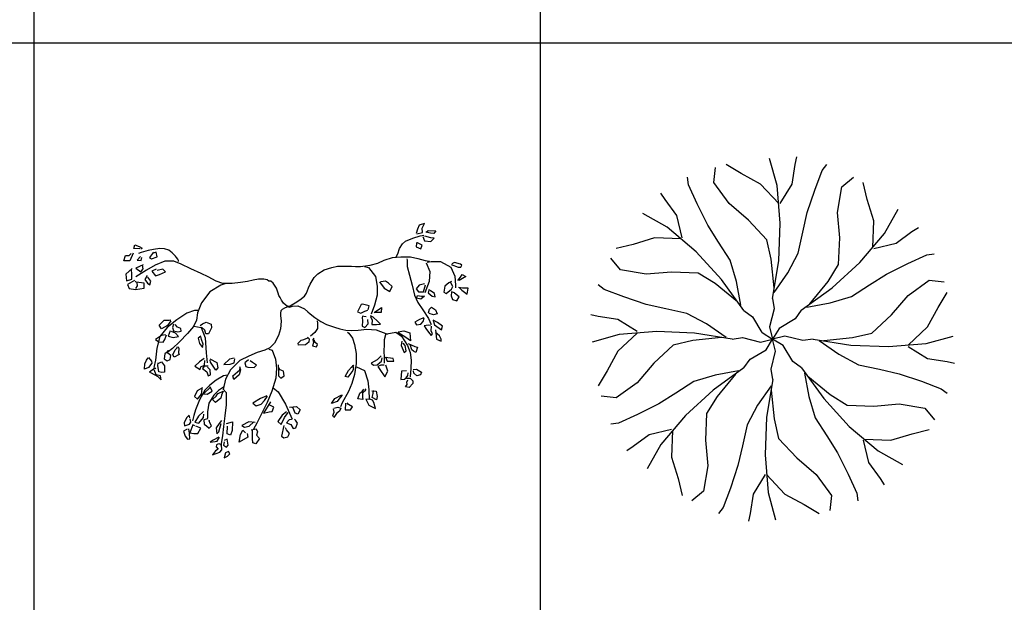
# Model space of a CAD drawing. Units: inches. Extents: x 11387 to 73799, y 694 to 39214.
# Drawn here: x 38483 to 42554, y 3104 to 5511 of the extents above; entities that cross this region are included whole.
import ezdxf

# ---------------------------------------------------------------- set-up
doc = ezdxf.new("R2010")
doc.units = ezdxf.units.IN
doc.layers.add('plca', color=7, linetype='Continuous')

# ---------------------------------------------------------------- blocks, each defined once
blk = doc.blocks.new('A$C516926BB')
for p, q in [((27.1553, 38.5194), (27.1553, 0)), ((29.249, 38.5194), (29.249, 0)), ((0, 4.7221), (62.4121, 4.7221))]:
    blk.add_line(p, q)
blk = doc.blocks.new('A$C7D292085')
at = {"linetype": 'Continuous'}
for p, q in [((1.214, 0.9444), (1.2087, 0.9267)), ((1.2207, 0.9612), (1.214, 0.9444)), ((1.2432, 0.9677), (1.2207, 0.9612)), ((1.2332, 0.9488), (1.2432, 0.9677)), ((1.2345, 0.9311), (1.2332, 0.9488)), ((1.2507, 0.9317), (1.259, 0.9385)), ((1.259, 0.9385), (1.2895, 0.9382)), ((1.2895, 0.9382), (1.2825, 0.9267)), ((1.1653, 0.895), (1.1946, 0.9078)), ((1.1946, 0.9078), (1.2259, 0.9168)), ((1.212, 0.9258), (1.2345, 0.9311)), ((1.2259, 0.9168), (1.24, 0.9199)), ((1.2367, 0.9143), (1.2437, 0.8969)), ((1.2437, 0.8969), (1.2688, 0.8935)), ((1.2688, 0.9084), (1.2447, 0.9158)), ((1.2685, 0.9276), (1.2487, 0.9326)), ((1.2825, 0.9267), (1.2685, 0.9276)), ((1.2835, 0.9068), (1.2688, 0.9084)), ((1.2688, 0.8935), (1.2835, 0.9068)), ((0.042, 0.8652), (0.046, 0.8795)), ((0.066, 0.8637), (0.042, 0.8652)), ((0.046, 0.8795), (0.064, 0.8724)), ((0.064, 0.8724), (0.0765, 0.8662)), ((0.0765, 0.8662), (0.0705, 0.8615)), ((0.1009, 0.8556), (0.0719, 0.8478)), ((0.1221, 0.8602), (0.1009, 0.8556)), ((0.1487, 0.8649), (0.1221, 0.8602)), ((0.1684, 0.863), (0.1487, 0.8649)), ((0.186, 0.8571), (0.1684, 0.863)), ((0.1994, 0.8469), (0.186, 0.8571)), ((1.1327, 0.8425), (1.1396, 0.8646)), ((1.1396, 0.8646), (1.1525, 0.8839)), ((1.1525, 0.8839), (1.1653, 0.895)), ((1.2117, 0.8904), (1.2082, 0.8761)), ((1.2082, 0.8761), (1.2092, 0.8714)), ((1.2092, 0.8714), (1.2275, 0.8637)), ((1.2335, 0.8786), (1.214, 0.8876)), ((1.2275, 0.8637), (1.2335, 0.8786)), ((0, 0.813), (0.0063, 0.8354)), ((0.0063, 0.8354), (0.0223, 0.8351)), ((0.0223, 0.8351), (0.03, 0.8432)), ((0.0388, 0.845), (0.025, 0.8137)), ((0.069, 0.832), (0.0548, 0.8162)), ((0.0548, 0.8162), (0.0718, 0.8155)), ((0.0719, 0.8478), (0.0603, 0.8438)), ((0.0718, 0.8155), (0.074, 0.828)), ((0.123, 0.8488), (0.1065, 0.828)), ((0.1065, 0.828), (0.1143, 0.8221)), ((0.1143, 0.8221), (0.1375, 0.8298)), ((0.1335, 0.8488), (0.1178, 0.8432)), ((0.1375, 0.8298), (0.1335, 0.8488)), ((0.2138, 0.8329), (0.1994, 0.8469)), ((0.2185, 0.8267), (0.2138, 0.8329)), ((0.2239, 0.8205), (0.2185, 0.8267)), ((0.226, 0.8152), (0.2239, 0.8205)), ((0.2257, 0.8106), (0.226, 0.8152)), ((1.0506, 0.804), (1.076, 0.8165)), ((1.076, 0.8165), (1.1115, 0.8276)), ((1.1115, 0.8276), (1.1456, 0.8304)), ((1.1262, 0.8295), (1.1327, 0.8425)), ((1.1456, 0.8304), (1.1853, 0.8295)), ((1.1707, 0.8214), (1.1716, 0.8165)), ((1.1716, 0.8165), (1.1722, 0.7907)), ((1.1853, 0.8295), (1.2152, 0.8227)), ((1.2152, 0.8227), (1.2465, 0.8149)), ((1.2465, 0.8149), (1.2641, 0.8118)), ((0.025, 0.8137), (0, 0.813)), ((0.034, 0.7814), (0.008, 0.7581)), ((0.0338, 0.7596), (0.032, 0.7761)), ((0.08, 0.7975), (0.049, 0.7829)), ((0.049, 0.7829), (0.071, 0.7686)), ((0.0931, 0.7752), (0.0495, 0.7481)), ((0.071, 0.7686), (0.0798, 0.7801)), ((0.0798, 0.7801), (0.077, 0.796)), ((0.1298, 0.7957), (0.0931, 0.7752)), ((0.1338, 0.7792), (0.1165, 0.7702)), ((0.1699, 0.8121), (0.1298, 0.7957)), ((0.162, 0.7795), (0.1378, 0.7733)), ((0.1725, 0.7686), (0.162, 0.7795)), ((0.2069, 0.8127), (0.1699, 0.8121)), ((0.2365, 0.8), (0.2069, 0.8127)), ((0.2771, 0.7811), (0.2365, 0.8)), ((0.3195, 0.7612), (0.2771, 0.7811)), ((0.8027, 0.7602), (0.8284, 0.7761)), ((0.8284, 0.7761), (0.8601, 0.7866)), ((0.8601, 0.7866), (0.8831, 0.7913)), ((0.8831, 0.7913), (0.9073, 0.7922)), ((0.9073, 0.7922), (0.941, 0.7916)), ((0.941, 0.7916), (0.9586, 0.7904)), ((0.9586, 0.7904), (0.9783, 0.7901)), ((0.9783, 0.7901), (1.0192, 0.7957)), ((0.9951, 0.7907), (1.0118, 0.7866)), ((1.0118, 0.7866), (1.041, 0.7484)), ((1.0192, 0.7957), (1.0506, 0.804)), ((1.1722, 0.7907), (1.1811, 0.7537)), ((1.2501, 0.8047), (1.265, 0.7696)), ((1.2537, 0.8087), (1.2713, 0.8106)), ((1.2713, 0.8106), (1.3092, 0.8109)), ((1.3092, 0.8109), (1.3526, 0.7873)), ((1.3526, 0.7873), (1.3681, 0.7497)), ((1.3533, 0.7988), (1.383, 0.7873)), ((1.3678, 0.8068), (1.3565, 0.8006)), ((1.3918, 0.8003), (1.3678, 0.8068)), ((1.383, 0.7873), (1.3935, 0.7879)), ((1.3983, 0.7957), (1.3918, 0.8003)), ((1.3935, 0.7879), (1.3983, 0.7957)), ((0.008, 0.7581), (0.0105, 0.7311)), ((0.0105, 0.7311), (0.033, 0.7382)), ((0.033, 0.7382), (0.0338, 0.7596)), ((0.0965, 0.7534), (0.0873, 0.736)), ((0.0873, 0.736), (0.098, 0.7214)), ((0.112, 0.7292), (0.0993, 0.746)), ((0.1165, 0.7702), (0.131, 0.7516)), ((0.131, 0.7516), (0.1478, 0.7575)), ((0.1478, 0.7575), (0.1725, 0.7686)), ((0.3488, 0.7469), (0.3195, 0.7612)), ((0.3813, 0.7301), (0.3488, 0.7469)), ((0.5348, 0.7339), (0.5112, 0.7286)), ((0.5575, 0.7376), (0.5348, 0.7339)), ((0.5787, 0.7379), (0.5575, 0.7376)), ((0.5922, 0.7351), (0.5787, 0.7379)), ((0.599, 0.7301), (0.5922, 0.7351)), ((0.7702, 0.7171), (0.7872, 0.7444)), ((0.7872, 0.7444), (0.8027, 0.7602)), ((1.041, 0.7484), (1.0476, 0.7084)), ((1.1811, 0.7537), (1.1922, 0.7127)), ((1.265, 0.7696), (1.2621, 0.7276)), ((1.3681, 0.7497), (1.3714, 0.7134)), ((1.3818, 0.7323), (1.3925, 0.7463)), ((1.4148, 0.7484), (1.3873, 0.7323)), ((1.3925, 0.7463), (1.399, 0.7568)), ((1.399, 0.7568), (1.4148, 0.7484)), ((0.0435, 0.732), (0.0155, 0.7158)), ((0.0155, 0.7158), (0.0228, 0.6988)), ((0.0228, 0.6988), (0.0478, 0.6953)), ((0.0515, 0.7255), (0.0473, 0.7289)), ((0.0478, 0.6953), (0.0845, 0.7003)), ((0.055, 0.7106), (0.048, 0.6994)), ((0.0843, 0.7214), (0.0515, 0.7255)), ((0.0533, 0.722), (0.055, 0.7106)), ((0.0845, 0.7003), (0.0843, 0.7214)), ((0.098, 0.7214), (0.108, 0.7146)), ((0.108, 0.7146), (0.112, 0.7292)), ((0.401, 0.713), (0.3562, 0.6857)), ((0.41, 0.7199), (0.3813, 0.7301)), ((0.4213, 0.7199), (0.401, 0.713)), ((0.4485, 0.7193), (0.41, 0.7199)), ((0.4826, 0.7236), (0.4485, 0.7193)), ((0.5112, 0.7286), (0.4826, 0.7236)), ((0.608, 0.7298), (0.599, 0.7301)), ((0.617, 0.7208), (0.608, 0.7298)), ((0.631, 0.7), (0.617, 0.7208)), ((0.6376, 0.6801), (0.631, 0.7)), ((0.7552, 0.6804), (0.7639, 0.7022)), ((0.7639, 0.7022), (0.7702, 0.7171)), ((1.0476, 0.7084), (1.0482, 0.6711)), ((1.0572, 0.7264), (1.0765, 0.7)), ((1.0827, 0.7289), (1.0632, 0.727)), ((1.0765, 0.7), (1.0995, 0.6866)), ((1.0945, 0.7214), (1.0827, 0.7289)), ((1.1092, 0.7078), (1.0945, 0.7214)), ((1.0995, 0.6866), (1.1092, 0.7078)), ((1.1922, 0.7127), (1.202, 0.6714)), ((1.2207, 0.713), (1.209, 0.6981)), ((1.209, 0.6981), (1.2182, 0.6857)), ((1.2432, 0.718), (1.2207, 0.713)), ((1.2387, 0.6851), (1.2472, 0.7149)), ((1.2621, 0.7276), (1.2453, 0.6817)), ((1.2623, 0.6953), (1.258, 0.6807)), ((1.328, 0.7093), (1.323, 0.6835)), ((1.3445, 0.723), (1.328, 0.7093)), ((1.3333, 0.6789), (1.3543, 0.696)), ((1.3553, 0.7276), (1.3445, 0.723)), ((1.3605, 0.7068), (1.3503, 0.7248)), ((1.3543, 0.696), (1.3605, 0.7068)), ((1.3714, 0.7134), (1.3714, 0.7025)), ((1.3998, 0.7), (1.3845, 0.7034)), ((1.3863, 0.7031), (1.3978, 0.6922)), ((1.3978, 0.6922), (1.42, 0.6761)), ((1.4243, 0.7012), (1.3998, 0.7)), ((1.42, 0.6761), (1.4243, 0.7012)), ((0.3562, 0.6857), (0.3207, 0.6404)), ((0.6408, 0.6705), (0.6376, 0.6801)), ((0.6465, 0.6624), (0.6408, 0.6705)), ((0.6522, 0.6516), (0.6465, 0.6624)), ((0.6597, 0.6388), (0.6522, 0.6516)), ((0.7086, 0.6394), (0.7281, 0.6519)), ((0.7281, 0.6519), (0.7466, 0.6671)), ((0.7466, 0.6671), (0.7552, 0.6804)), ((1.0482, 0.6711), (1.0369, 0.6301)), ((1.202, 0.6714), (1.2155, 0.6413)), ((1.2105, 0.6593), (1.215, 0.6708)), ((1.2285, 0.655), (1.2105, 0.6593)), ((1.215, 0.6708), (1.2312, 0.6671)), ((1.2182, 0.6857), (1.2387, 0.6851)), ((1.2437, 0.6671), (1.2285, 0.655)), ((1.2312, 0.6671), (1.24, 0.6674)), ((1.258, 0.6807), (1.275, 0.6674)), ((1.2845, 0.6792), (1.2663, 0.6907)), ((1.275, 0.6674), (1.2875, 0.6649)), ((1.2875, 0.6649), (1.2845, 0.6792)), ((1.323, 0.6835), (1.3333, 0.6789)), ((1.3548, 0.686), (1.353, 0.6686)), ((1.353, 0.6686), (1.3595, 0.6537)), ((1.3675, 0.6817), (1.3548, 0.686)), ((1.3595, 0.6537), (1.377, 0.6478)), ((1.386, 0.6652), (1.3673, 0.6801)), ((1.377, 0.6478), (1.386, 0.6652)), ((0.3207, 0.6404), (0.3052, 0.5981)), ((0.6543, 0.6121), (0.6495, 0.6068)), ((0.665, 0.6177), (0.6543, 0.6121)), ((0.6716, 0.6286), (0.6597, 0.6388)), ((0.6734, 0.6214), (0.665, 0.6177)), ((0.6809, 0.6255), (0.6716, 0.6286)), ((0.6716, 0.6286), (0.6809, 0.623)), ((0.6809, 0.623), (0.6734, 0.6214)), ((0.6836, 0.6245), (0.6809, 0.6255)), ((0.6809, 0.623), (0.6851, 0.6221)), ((0.6836, 0.6245), (0.6916, 0.6301)), ((0.6851, 0.6221), (0.6976, 0.6267)), ((0.6916, 0.6301), (0.7086, 0.6394)), ((0.6976, 0.6267), (0.7197, 0.627)), ((0.7197, 0.627), (0.7469, 0.6152)), ((0.7469, 0.6152), (0.7609, 0.6031)), ((0.9819, 0.6326), (0.9657, 0.6028)), ((0.9874, 0.6339), (0.9819, 0.6326)), ((1.0142, 0.6276), (0.9874, 0.6339)), ((1.01, 0.6106), (1.0142, 0.6276)), ((1.0369, 0.6301), (1.0222, 0.5929)), ((1.0345, 0.5994), (1.0657, 0.6202)), ((1.0657, 0.6202), (1.0637, 0.6006)), ((1.2155, 0.6413), (1.237, 0.6109)), ((1.237, 0.6109), (1.2603, 0.5752)), ((1.2593, 0.5988), (1.2643, 0.6137)), ((1.2643, 0.6137), (1.272, 0.6224)), ((1.272, 0.6224), (1.2893, 0.6112)), ((1.2893, 0.6112), (1.2963, 0.5944)), ((0.2604, 0.5966), (0.2194, 0.5699)), ((0.2926, 0.6084), (0.2604, 0.5966)), ((0.3102, 0.6078), (0.2926, 0.6084)), ((0.3052, 0.5981), (0.3004, 0.5686)), ((0.6495, 0.6068), (0.648, 0.5975)), ((0.648, 0.5975), (0.6483, 0.587)), ((0.6483, 0.587), (0.6501, 0.5637)), ((0.7609, 0.6031), (0.7702, 0.595)), ((0.7702, 0.595), (0.7893, 0.5792)), ((0.7893, 0.5792), (0.8153, 0.5624)), ((0.9657, 0.6028), (0.9807, 0.5975)), ((0.9807, 0.5975), (0.9967, 0.605)), ((0.9874, 0.5842), (0.9859, 0.5798)), ((0.9859, 0.5798), (0.9872, 0.5652)), ((0.9922, 0.5839), (0.9874, 0.5842)), ((1.0022, 0.5817), (0.9922, 0.5839)), ((0.9967, 0.605), (1.0092, 0.6093)), ((1.0105, 0.5534), (1.0087, 0.5705)), ((1.0197, 0.5839), (1.0265, 0.5686)), ((1.0317, 0.5801), (1.0207, 0.5857)), ((1.0492, 0.5643), (1.0317, 0.5801)), ((1.0637, 0.6006), (1.0382, 0.6006)), ((1.2225, 0.5705), (1.2035, 0.5596)), ((1.241, 0.578), (1.2225, 0.5705)), ((1.2375, 0.5634), (1.2417, 0.5767)), ((1.2603, 0.5752), (1.2704, 0.5506)), ((1.28, 0.5904), (1.2625, 0.5963)), ((1.2963, 0.5944), (1.28, 0.5904)), ((0.1455, 0.5481), (0.167, 0.568)), ((0.1563, 0.5332), (0.1455, 0.5481)), ((0.1794, 0.5376), (0.1493, 0.5003)), ((0.18, 0.5466), (0.1563, 0.5332)), ((0.167, 0.568), (0.1875, 0.5677)), ((0.2194, 0.5699), (0.1794, 0.5376)), ((0.1948, 0.5649), (0.18, 0.5466)), ((0.1875, 0.5677), (0.195, 0.5693)), ((0.2058, 0.5512), (0.2013, 0.5376)), ((0.2013, 0.5376), (0.205, 0.5239)), ((0.222, 0.5394), (0.2123, 0.5506)), ((0.2363, 0.5345), (0.222, 0.5394)), ((0.2378, 0.5233), (0.2363, 0.5345)), ((0.2881, 0.5422), (0.2636, 0.5127)), ((0.3004, 0.5686), (0.2881, 0.5422)), ((0.2899, 0.5429), (0.3204, 0.5376)), ((0.3151, 0.5466), (0.3248, 0.5525)), ((0.3204, 0.5376), (0.3359, 0.4957)), ((0.3351, 0.5273), (0.3213, 0.5388)), ((0.3248, 0.5525), (0.3408, 0.5599)), ((0.3408, 0.5599), (0.3613, 0.5512)), ((0.3631, 0.5366), (0.3508, 0.5124)), ((0.3613, 0.5512), (0.3631, 0.5366)), ((0.6483, 0.532), (0.6394, 0.5047)), ((0.6501, 0.5637), (0.6483, 0.532)), ((0.8002, 0.5339), (0.7892, 0.5174)), ((0.7989, 0.5661), (0.8014, 0.5553)), ((0.8014, 0.5553), (0.8002, 0.5339)), ((0.8153, 0.5624), (0.8383, 0.5509)), ((0.8383, 0.5509), (0.8708, 0.5391)), ((0.8708, 0.5391), (0.8938, 0.5323)), ((0.8938, 0.5323), (0.9183, 0.5273)), ((0.9685, 0.527), (1.0052, 0.5311)), ((0.9872, 0.5652), (0.9859, 0.5429)), ((0.9859, 0.5429), (0.9964, 0.5385)), ((0.9964, 0.5385), (1.0105, 0.5534)), ((1.0052, 0.5311), (1.0431, 0.5283)), ((1.0265, 0.5686), (1.026, 0.5506)), ((1.026, 0.5506), (1.0445, 0.5503)), ((1.0445, 0.5503), (1.0617, 0.5522)), ((1.0617, 0.5522), (1.0492, 0.5643)), ((1.2035, 0.5596), (1.2097, 0.5488)), ((1.2097, 0.5488), (1.2287, 0.5522)), ((1.2287, 0.5522), (1.2375, 0.5634)), ((1.2578, 0.5475), (1.242, 0.545)), ((1.242, 0.545), (1.249, 0.5345)), ((1.249, 0.5345), (1.2643, 0.5137)), ((1.2678, 0.5466), (1.2578, 0.5475)), ((1.2715, 0.5242), (1.2718, 0.5438)), ((1.2788, 0.5674), (1.2848, 0.5494)), ((1.2973, 0.5587), (1.2793, 0.5683)), ((1.2848, 0.5494), (1.313, 0.5289)), ((1.318, 0.5432), (1.2973, 0.5587)), ((1.313, 0.5289), (1.318, 0.5432)), ((0.1565, 0.5043), (0.1308, 0.4882)), ((0.1493, 0.5003), (0.1361, 0.4531)), ((0.173, 0.5084), (0.1565, 0.5043)), ((0.17, 0.4882), (0.1765, 0.5078)), ((0.1915, 0.5248), (0.1835, 0.5022)), ((0.1835, 0.5022), (0.2038, 0.4963)), ((0.2143, 0.514), (0.1973, 0.5214)), ((0.2038, 0.4963), (0.2258, 0.5003)), ((0.205, 0.5239), (0.2235, 0.5208)), ((0.2258, 0.5003), (0.2143, 0.514)), ((0.2235, 0.5208), (0.2378, 0.5233)), ((0.2636, 0.5127), (0.2299, 0.4792)), ((0.3178, 0.5028), (0.3078, 0.4941)), ((0.3078, 0.4941), (0.3123, 0.4721)), ((0.3218, 0.4891), (0.3191, 0.5012)), ((0.3278, 0.4689), (0.3218, 0.4891)), ((0.3386, 0.5121), (0.3351, 0.5273)), ((0.3359, 0.4957), (0.341, 0.4339)), ((0.3508, 0.5124), (0.3386, 0.5121)), ((0.6394, 0.5047), (0.6229, 0.4733)), ((0.7329, 0.4857), (0.7449, 0.4891)), ((0.7449, 0.4891), (0.7604, 0.4957)), ((0.7592, 0.4975), (0.7667, 0.4916)), ((0.7667, 0.4916), (0.7657, 0.4779)), ((0.7892, 0.5174), (0.7719, 0.5016)), ((0.7857, 0.4935), (0.7814, 0.4879)), ((0.9183, 0.5273), (0.9434, 0.5252)), ((0.9243, 0.5186), (0.9305, 0.5149)), ((0.9305, 0.5149), (0.9449, 0.4935)), ((0.9434, 0.5252), (0.9685, 0.527)), ((0.9449, 0.4935), (0.9532, 0.4674)), ((1.0431, 0.5283), (1.0897, 0.5099)), ((1.0838, 0.5137), (1.0772, 0.4866)), ((1.0882, 0.5121), (1.1247, 0.5186)), ((1.1247, 0.5186), (1.1486, 0.5022)), ((1.1657, 0.4972), (1.1327, 0.5171)), ((1.1345, 0.5196), (1.1585, 0.5248)), ((1.1486, 0.5022), (1.1734, 0.463)), ((1.1585, 0.5248), (1.1825, 0.5158)), ((1.1857, 0.4829), (1.1657, 0.4972)), ((1.1825, 0.5158), (1.1857, 0.4829)), ((1.2643, 0.5137), (1.2703, 0.5053)), ((1.2703, 0.5053), (1.2768, 0.5124)), ((1.2768, 0.5124), (1.2715, 0.5242)), ((1.289, 0.528), (1.2925, 0.4904)), ((1.3055, 0.5034), (1.2893, 0.5174)), ((1.2925, 0.4904), (1.3125, 0.482)), ((1.3123, 0.4894), (1.3055, 0.5034)), ((1.3125, 0.482), (1.3123, 0.4894)), ((0.1308, 0.4882), (0.1448, 0.4786)), ((0.1361, 0.4531), (0.131, 0.4025)), ((0.1448, 0.4786), (0.1623, 0.4776)), ((0.1623, 0.4776), (0.17, 0.4882)), ((0.2009, 0.4519), (0.1839, 0.4373)), ((0.2299, 0.4792), (0.2009, 0.4519)), ((0.2128, 0.4457), (0.2203, 0.454)), ((0.2178, 0.4568), (0.2253, 0.4587)), ((0.2253, 0.4587), (0.228, 0.4516)), ((0.228, 0.4516), (0.2258, 0.4332)), ((0.3123, 0.4721), (0.3251, 0.4553)), ((0.3251, 0.4553), (0.3278, 0.4689)), ((0.6044, 0.4544), (0.5832, 0.445)), ((0.5999, 0.4491), (0.6131, 0.4438)), ((0.6229, 0.4733), (0.6044, 0.4544)), ((0.7209, 0.4739), (0.7329, 0.4857)), ((0.7224, 0.4649), (0.7209, 0.4739)), ((0.7519, 0.4661), (0.7224, 0.4649)), ((0.7657, 0.4779), (0.7519, 0.4661)), ((0.7839, 0.4764), (0.7799, 0.4621)), ((0.7799, 0.4621), (0.7974, 0.4584)), ((0.7814, 0.4879), (0.7839, 0.4764)), ((0.7892, 0.4776), (0.7887, 0.4866)), ((0.8012, 0.4671), (0.7892, 0.4776)), ((0.7974, 0.4584), (0.8012, 0.4671)), ((0.9532, 0.4674), (0.961, 0.4307)), ((1.076, 0.4721), (1.0754, 0.4363)), ((1.0772, 0.4866), (1.076, 0.4721)), ((1.1492, 0.482), (1.1472, 0.4634)), ((1.1472, 0.4634), (1.1595, 0.4342)), ((1.1627, 0.4634), (1.1547, 0.4733)), ((1.1677, 0.441), (1.1627, 0.4634)), ((1.1734, 0.463), (1.1835, 0.4342)), ((1.1755, 0.4717), (1.2027, 0.459)), ((1.1915, 0.4453), (1.1847, 0.4677)), ((1.2027, 0.459), (1.214, 0.4571)), ((1.214, 0.4571), (1.207, 0.4348)), ((0.094, 0.4025), (0.101, 0.4124)), ((0.1023, 0.414), (0.1138, 0.3994)), ((0.1693, 0.4289), (0.1673, 0.4081)), ((0.1673, 0.4081), (0.1798, 0.4003)), ((0.186, 0.441), (0.1693, 0.4289)), ((0.1815, 0.4314), (0.1835, 0.4447)), ((0.1945, 0.4227), (0.1815, 0.4314)), ((0.192, 0.4062), (0.1945, 0.4227)), ((0.202, 0.4252), (0.2128, 0.4457)), ((0.2078, 0.4155), (0.202, 0.4252)), ((0.2288, 0.427), (0.2078, 0.4155)), ((0.2258, 0.4332), (0.2288, 0.427)), ((0.3328, 0.4099), (0.3128, 0.3957)), ((0.341, 0.4339), (0.3449, 0.3919)), ((0.3561, 0.4087), (0.3841, 0.3938)), ((0.4561, 0.4118), (0.4363, 0.4068)), ((0.4566, 0.3922), (0.4593, 0.4081)), ((0.5172, 0.4196), (0.4799, 0.4019)), ((0.5516, 0.4342), (0.5172, 0.4196)), ((0.5832, 0.445), (0.5516, 0.4342)), ((0.6131, 0.4438), (0.6271, 0.4068)), ((0.961, 0.4307), (0.9607, 0.3894)), ((1.0635, 0.4208), (1.0477, 0.405)), ((1.0657, 0.3988), (1.0682, 0.4127)), ((1.0754, 0.4363), (1.0763, 0.4193)), ((1.0763, 0.4193), (1.0763, 0.3904)), ((1.1137, 0.4096), (1.0802, 0.4143)), ((1.0817, 0.4171), (1.0885, 0.3984)), ((1.117, 0.3988), (1.1137, 0.4096)), ((1.1595, 0.4342), (1.1677, 0.441)), ((1.1835, 0.4342), (1.1877, 0.4031)), ((1.1977, 0.4401), (1.1915, 0.4453)), ((1.207, 0.4348), (1.1977, 0.4401)), ((0.0855, 0.3655), (0.0865, 0.3876)), ((0.1023, 0.3724), (0.0855, 0.3655)), ((0.0865, 0.3876), (0.094, 0.4025)), ((0.1155, 0.3901), (0.1023, 0.3724)), ((0.1283, 0.3699), (0.1065, 0.3534)), ((0.1138, 0.3994), (0.1155, 0.3901)), ((0.131, 0.4025), (0.1245, 0.3733)), ((0.1318, 0.3677), (0.1283, 0.3699)), ((0.1408, 0.3814), (0.1423, 0.3916)), ((0.1443, 0.355), (0.1408, 0.3814)), ((0.1445, 0.3904), (0.1555, 0.396)), ((0.1555, 0.396), (0.1683, 0.3792)), ((0.1683, 0.3792), (0.1678, 0.3534)), ((0.1798, 0.4003), (0.192, 0.4062)), ((0.3128, 0.3957), (0.2938, 0.3776)), ((0.2938, 0.3776), (0.3161, 0.3643)), ((0.3161, 0.3643), (0.3191, 0.3748)), ((0.3191, 0.3748), (0.3341, 0.3829)), ((0.3326, 0.3776), (0.3258, 0.3683)), ((0.3258, 0.3683), (0.3428, 0.3543)), ((0.3491, 0.3789), (0.3326, 0.3776)), ((0.3341, 0.3829), (0.3346, 0.4019)), ((0.3571, 0.3634), (0.3456, 0.3739)), ((0.3583, 0.395), (0.3573, 0.4031)), ((0.3701, 0.378), (0.3583, 0.395)), ((0.3803, 0.3618), (0.3701, 0.378)), ((0.3893, 0.3708), (0.3803, 0.3618)), ((0.3841, 0.3938), (0.3893, 0.3708)), ((0.4363, 0.4068), (0.4133, 0.3857)), ((0.4133, 0.3857), (0.4398, 0.386)), ((0.4398, 0.386), (0.4566, 0.3922)), ((0.4799, 0.4019), (0.4416, 0.3627)), ((0.4783, 0.3773), (0.4821, 0.363)), ((0.4798, 0.363), (0.4816, 0.3721)), ((0.5151, 0.4047), (0.5001, 0.3925)), ((0.5001, 0.3925), (0.5041, 0.3764)), ((0.5041, 0.3764), (0.5126, 0.3742)), ((0.5126, 0.3742), (0.5386, 0.3727)), ((0.5326, 0.3929), (0.5219, 0.4009)), ((0.5486, 0.382), (0.5326, 0.3929)), ((0.5386, 0.3727), (0.5486, 0.382)), ((0.6271, 0.4068), (0.6319, 0.3696)), ((0.6319, 0.3696), (0.6283, 0.3289)), ((0.6381, 0.3839), (0.6391, 0.3668)), ((0.6391, 0.3668), (0.6396, 0.3388)), ((0.6471, 0.3624), (0.6406, 0.3696)), ((0.9284, 0.3602), (0.9412, 0.3736)), ((0.9412, 0.3736), (0.9514, 0.382)), ((0.9454, 0.3835), (0.9504, 0.3693)), ((0.9504, 0.3693), (0.9467, 0.3606)), ((0.9607, 0.3894), (0.9541, 0.3441)), ((0.9619, 0.3758), (0.9951, 0.3602)), ((1.0477, 0.405), (1.023, 0.3901)), ((1.023, 0.3901), (1.0325, 0.3817)), ((1.0325, 0.3817), (1.0477, 0.3839)), ((1.0477, 0.3839), (1.0657, 0.3988)), ((1.0632, 0.3829), (1.0497, 0.3764)), ((1.0497, 0.3764), (1.0635, 0.3565)), ((1.077, 0.3817), (1.0632, 0.3829)), ((1.0862, 0.3736), (1.0835, 0.3823)), ((1.0915, 0.3578), (1.0862, 0.3736)), ((1.0885, 0.3984), (1.117, 0.3988)), ((1.1874, 0.3683), (1.1835, 0.3339)), ((1.1877, 0.4031), (1.1874, 0.3683)), ((0.1065, 0.3534), (0.1135, 0.3503)), ((0.1135, 0.3503), (0.141, 0.3357)), ((0.134, 0.3429), (0.126, 0.3624)), ((0.1513, 0.3379), (0.134, 0.3429)), ((0.141, 0.3357), (0.1545, 0.3224)), ((0.1578, 0.3516), (0.1443, 0.355)), ((0.1545, 0.3224), (0.1513, 0.3379)), ((0.1678, 0.3534), (0.1578, 0.3516)), ((0.3428, 0.3543), (0.3493, 0.3376)), ((0.3493, 0.3376), (0.3583, 0.3419)), ((0.3583, 0.3419), (0.3571, 0.3634)), ((0.4124, 0.3376), (0.3819, 0.3202)), ((0.4288, 0.3413), (0.4124, 0.3376)), ((0.4416, 0.3627), (0.4198, 0.3242)), ((0.4503, 0.3379), (0.4798, 0.363)), ((0.4548, 0.3227), (0.4503, 0.3379)), ((0.4763, 0.3419), (0.4548, 0.3227)), ((0.4821, 0.363), (0.4763, 0.3419)), ((0.6283, 0.3289), (0.6125, 0.2748)), ((0.6396, 0.3388), (0.6496, 0.3289)), ((0.6596, 0.3578), (0.6471, 0.3624)), ((0.6496, 0.3289), (0.6634, 0.3379)), ((0.6634, 0.3379), (0.6596, 0.3578)), ((0.9149, 0.3354), (0.9284, 0.3602)), ((0.9264, 0.3329), (0.9149, 0.3354)), ((0.9467, 0.3606), (0.9264, 0.3329)), ((0.9541, 0.3441), (0.9428, 0.3062)), ((0.9951, 0.3602), (1.0094, 0.318)), ((1.0635, 0.3565), (1.0735, 0.3429)), ((1.0735, 0.3429), (1.0797, 0.3335)), ((1.0797, 0.3335), (1.0915, 0.3578)), ((1.1485, 0.3578), (1.1452, 0.3227)), ((1.1692, 0.3593), (1.1485, 0.3578)), ((1.16, 0.3245), (1.168, 0.3295)), ((1.168, 0.3295), (1.1745, 0.3401)), ((1.1702, 0.328), (1.184, 0.3289)), ((1.1745, 0.3401), (1.1755, 0.3509)), ((1.184, 0.3289), (1.1945, 0.3171)), ((1.196, 0.3643), (1.2102, 0.3662)), ((1.1992, 0.3488), (1.1977, 0.359)), ((1.211, 0.3385), (1.1992, 0.3488)), ((1.2102, 0.3662), (1.2307, 0.3537)), ((1.2262, 0.3422), (1.211, 0.3385)), ((1.2307, 0.3537), (1.2262, 0.3422)), ((0.3256, 0.2882), (0.3036, 0.2767)), ((0.3578, 0.291), (0.3296, 0.264)), ((0.3553, 0.2991), (0.3347, 0.2789)), ((0.3819, 0.3202), (0.3553, 0.2991)), ((0.3651, 0.2755), (0.3576, 0.2929)), ((0.4127, 0.2913), (0.3915, 0.2783)), ((0.4198, 0.3242), (0.4106, 0.2814)), ((0.617, 0.2882), (0.6379, 0.2727)), ((0.9428, 0.3062), (0.9291, 0.273)), ((1.0094, 0.318), (1.0127, 0.2798)), ((1.1452, 0.3227), (1.16, 0.3245)), ((1.1645, 0.2925), (1.1717, 0.3022)), ((1.1802, 0.2904), (1.1645, 0.2925)), ((1.17, 0.3124), (1.174, 0.3217)), ((1.1717, 0.3022), (1.17, 0.3124)), ((1.1945, 0.3071), (1.1802, 0.2904)), ((1.1945, 0.3171), (1.1945, 0.3071)), ((0.3036, 0.2767), (0.2921, 0.2528)), ((0.2921, 0.2528), (0.3041, 0.2422)), ((0.3041, 0.2422), (0.3218, 0.263)), ((0.3347, 0.2789), (0.3126, 0.2388)), ((0.3218, 0.263), (0.3241, 0.2845)), ((0.3296, 0.264), (0.3451, 0.2624)), ((0.3451, 0.2624), (0.3651, 0.2755)), ((0.3718, 0.259), (0.3517, 0.2248)), ((0.3663, 0.2398), (0.3821, 0.2537)), ((0.3915, 0.2783), (0.3718, 0.259)), ((0.4006, 0.2466), (0.3786, 0.2276)), ((0.3821, 0.2537), (0.3893, 0.2658)), ((0.3908, 0.2658), (0.4113, 0.2745)), ((0.4036, 0.259), (0.4006, 0.2466)), ((0.4113, 0.2745), (0.4036, 0.259)), ((0.4088, 0.2839), (0.4231, 0.2699)), ((0.4231, 0.2699), (0.4231, 0.2183)), ((0.5649, 0.2447), (0.5336, 0.2258)), ((0.5916, 0.2553), (0.5649, 0.2447)), ((0.5819, 0.2363), (0.5941, 0.2543)), ((0.6125, 0.2748), (0.5925, 0.2283)), ((0.6379, 0.2727), (0.6689, 0.2211)), ((0.8594, 0.2239), (0.8722, 0.2444)), ((0.8722, 0.2444), (0.8982, 0.259)), ((0.9019, 0.2575), (0.8889, 0.2416)), ((0.8982, 0.259), (0.9049, 0.2584)), ((0.9291, 0.273), (0.9031, 0.227)), ((0.9679, 0.2438), (0.9759, 0.2668)), ((0.9759, 0.2668), (0.9854, 0.2742)), ((0.9854, 0.2742), (0.9927, 0.2835)), ((0.9874, 0.2674), (0.9864, 0.2503)), ((0.9864, 0.2503), (0.9879, 0.2404)), ((0.9902, 0.2693), (0.9874, 0.2674)), ((1.0014, 0.2789), (0.9902, 0.2693)), ((0.9964, 0.2842), (1.0014, 0.2789)), ((1.0127, 0.2798), (1.0145, 0.2401)), ((1.0255, 0.2764), (1.0437, 0.2748)), ((1.0267, 0.2491), (1.0312, 0.2646)), ((1.0455, 0.2388), (1.0267, 0.2491)), ((1.0312, 0.2646), (1.033, 0.277)), ((1.0437, 0.2748), (1.0477, 0.2525)), ((1.0477, 0.2525), (1.0455, 0.2388)), ((0.3126, 0.2388), (0.2959, 0.1984)), ((0.3517, 0.2248), (0.3455, 0.1898)), ((0.3786, 0.2276), (0.3663, 0.2398)), ((0.4231, 0.2183), (0.4172, 0.1724)), ((0.5336, 0.2258), (0.5466, 0.2146)), ((0.5466, 0.2146), (0.5674, 0.2211)), ((0.5674, 0.2211), (0.5819, 0.2363)), ((0.5925, 0.2283), (0.5742, 0.1916)), ((0.6061, 0.2304), (0.5771, 0.1835)), ((0.6206, 0.2081), (0.6039, 0.2177)), ((0.6131, 0.1904), (0.6206, 0.2081)), ((0.6689, 0.2211), (0.6967, 0.1587)), ((0.6844, 0.2081), (0.7144, 0.2109)), ((0.6999, 0.2043), (0.6961, 0.2078)), ((0.7084, 0.1842), (0.6999, 0.2043)), ((0.7144, 0.2109), (0.7289, 0.1972)), ((0.8822, 0.232), (0.8594, 0.2239)), ((0.8689, 0.2047), (0.8847, 0.2084)), ((0.8889, 0.2416), (0.8822, 0.232)), ((0.8847, 0.2084), (0.8979, 0.2047)), ((0.8979, 0.2047), (0.8924, 0.1916)), ((0.9031, 0.227), (0.8956, 0.2103)), ((0.9169, 0.2258), (0.9149, 0.1975)), ((0.9292, 0.2196), (0.9229, 0.227)), ((0.9457, 0.2099), (0.9292, 0.2196)), ((0.9367, 0.1975), (0.9457, 0.2099)), ((0.9879, 0.2404), (0.9679, 0.2438)), ((1.0014, 0.2416), (1.0117, 0.2193)), ((1.014, 0.2398), (1.0014, 0.2416)), ((1.0117, 0.2193), (1.0137, 0.2165)), ((1.0137, 0.2165), (1.041, 0.2028)), ((1.0282, 0.2376), (1.0175, 0.2419)), ((1.0342, 0.2286), (1.0282, 0.2376)), ((1.041, 0.2028), (1.0342, 0.2286)), ((0.2596, 0.1646), (0.2495, 0.1438)), ((0.2703, 0.1752), (0.2596, 0.1646)), ((0.2736, 0.1646), (0.2703, 0.1752)), ((0.2896, 0.1742), (0.2843, 0.1519)), ((0.2959, 0.1984), (0.2896, 0.1742)), ((0.3091, 0.1721), (0.2938, 0.1463)), ((0.3301, 0.1904), (0.3091, 0.1721)), ((0.3101, 0.1425), (0.3296, 0.1658)), ((0.3296, 0.1658), (0.3313, 0.1801)), ((0.3455, 0.1898), (0.3455, 0.163)), ((0.4172, 0.1724), (0.4121, 0.1292)), ((0.5742, 0.1916), (0.5501, 0.1432)), ((0.5771, 0.1835), (0.6014, 0.1901)), ((0.6014, 0.1901), (0.6131, 0.1904)), ((0.6544, 0.1755), (0.6366, 0.15)), ((0.6506, 0.1376), (0.6649, 0.1655)), ((0.6726, 0.1898), (0.6544, 0.1755)), ((0.6649, 0.1655), (0.6794, 0.1863)), ((0.7201, 0.1795), (0.7084, 0.1842)), ((0.7289, 0.1972), (0.7201, 0.1795)), ((0.8637, 0.1739), (0.8692, 0.1885)), ((0.8689, 0.1658), (0.8637, 0.1739)), ((0.8692, 0.1885), (0.8674, 0.2022)), ((0.8792, 0.182), (0.8689, 0.1658)), ((0.8924, 0.1916), (0.8792, 0.182)), ((0.9149, 0.1975), (0.9367, 0.1975)), ((0.2495, 0.1438), (0.2508, 0.1323)), ((0.2508, 0.1323), (0.2711, 0.1388)), ((0.2711, 0.1388), (0.2771, 0.1469)), ((0.2848, 0.1351), (0.2728, 0.1025)), ((0.2771, 0.1469), (0.2746, 0.1602)), ((0.2943, 0.1323), (0.2848, 0.1351)), ((0.2938, 0.1463), (0.3101, 0.1425)), ((0.3181, 0.1214), (0.2973, 0.1307)), ((0.3468, 0.1612), (0.3311, 0.1562)), ((0.3311, 0.1562), (0.3316, 0.1391)), ((0.3316, 0.1391), (0.3416, 0.132)), ((0.3416, 0.132), (0.3523, 0.1224)), ((0.3523, 0.1224), (0.3623, 0.1317)), ((0.3536, 0.1522), (0.3541, 0.1568)), ((0.3576, 0.1419), (0.3536, 0.1522)), ((0.3623, 0.1317), (0.3576, 0.1419)), ((0.3936, 0.1407), (0.3821, 0.1239)), ((0.3821, 0.1239), (0.3848, 0.0981)), ((0.4038, 0.1531), (0.3936, 0.1407)), ((0.3971, 0.1221), (0.4021, 0.141)), ((0.4121, 0.1292), (0.4076, 0.0904)), ((0.4246, 0.141), (0.4493, 0.1481)), ((0.4276, 0.0991), (0.4288, 0.1301)), ((0.4493, 0.1481), (0.4478, 0.1118)), ((0.5169, 0.1478), (0.4881, 0.1335)), ((0.4881, 0.1335), (0.4994, 0.1258)), ((0.4994, 0.1258), (0.5189, 0.1304)), ((0.5436, 0.146), (0.5169, 0.1478)), ((0.5189, 0.1304), (0.5371, 0.1478)), ((0.5501, 0.1432), (0.5366, 0.1177)), ((0.6366, 0.15), (0.6506, 0.1376)), ((0.6619, 0.1326), (0.6519, 0.0891)), ((0.6729, 0.1149), (0.6686, 0.1236)), ((0.6834, 0.1565), (0.6726, 0.1441)), ((0.6726, 0.1441), (0.6911, 0.1366)), ((0.6936, 0.1578), (0.6834, 0.1565)), ((0.6911, 0.1366), (0.6996, 0.1205)), ((0.6996, 0.1205), (0.7106, 0.1239)), ((0.7101, 0.1556), (0.7051, 0.159)), ((0.7179, 0.1422), (0.7101, 0.1556)), ((0.7106, 0.1239), (0.7179, 0.1422)), ((0.2616, 0.118), (0.2468, 0.109)), ((0.2468, 0.109), (0.2541, 0.0894)), ((0.2541, 0.0894), (0.2628, 0.0764)), ((0.2713, 0.1012), (0.2686, 0.1193)), ((0.2723, 0.078), (0.2713, 0.1012)), ((0.2728, 0.1025), (0.2893, 0.1)), ((0.2893, 0.1), (0.3061, 0.0994)), ((0.3061, 0.0994), (0.3181, 0.1214)), ((0.3933, 0.0848), (0.3701, 0.0721)), ((0.3848, 0.0981), (0.3933, 0.1062)), ((0.3858, 0.0686), (0.3953, 0.0848)), ((0.3933, 0.1062), (0.3971, 0.1221)), ((0.4076, 0.0904), (0.4016, 0.0506)), ((0.4408, 0.0929), (0.4276, 0.0991)), ((0.4478, 0.1118), (0.4408, 0.0929)), ((0.4768, 0.0637), (0.4831, 0.0963)), ((0.5124, 0.0842), (0.4768, 0.0637)), ((0.4831, 0.0963), (0.4918, 0.1137)), ((0.4918, 0.1137), (0.5026, 0.1025)), ((0.5099, 0.1003), (0.5124, 0.0842)), ((0.5266, 0.1155), (0.5469, 0.1193)), ((0.5324, 0.1102), (0.5309, 0.1158)), ((0.5316, 0.0789), (0.5324, 0.1102)), ((0.5469, 0.1193), (0.5526, 0.1071)), ((0.5526, 0.1071), (0.5489, 0.0929)), ((0.5489, 0.0929), (0.5606, 0.0789)), ((0.6519, 0.0891), (0.6614, 0.0823)), ((0.6614, 0.0823), (0.6779, 0.0863)), ((0.6846, 0.1003), (0.6729, 0.1149)), ((0.6779, 0.0863), (0.6846, 0.1003)), ((0.2628, 0.0764), (0.2723, 0.078)), ((0.3701, 0.0721), (0.3571, 0.0643)), ((0.3571, 0.0643), (0.3771, 0.0665)), ((0.3771, 0.0665), (0.3858, 0.0686)), ((0.3831, 0.0534), (0.3816, 0.0444)), ((0.3816, 0.0444), (0.3908, 0.0354)), ((0.3921, 0.0578), (0.3831, 0.0534)), ((0.4041, 0.0528), (0.3943, 0.0578)), ((0.4058, 0.032), (0.4041, 0.0528)), ((0.4143, 0.0655), (0.4118, 0.0516)), ((0.4118, 0.0516), (0.4251, 0.0435)), ((0.4273, 0.077), (0.4148, 0.0708)), ((0.4251, 0.0435), (0.4311, 0.0516)), ((0.4311, 0.0516), (0.4273, 0.077)), ((0.5331, 0.0618), (0.5316, 0.0789)), ((0.5464, 0.0578), (0.5331, 0.0618)), ((0.5606, 0.0789), (0.5464, 0.0578)), ((0.3786, 0.028), (0.3673, 0.0121)), ((0.3673, 0.0121), (0.3973, 0.0224)), ((0.3908, 0.0354), (0.3786, 0.028)), ((0.3973, 0.0224), (0.4058, 0.032)), ((0.4198, 0.0202), (0.4153, 0)), ((0.4153, 0), (0.4291, 0.0056)), ((0.4331, 0.0261), (0.4201, 0.0205)), ((0.4291, 0.0056), (0.4383, 0.0161)), ((0.4383, 0.0161), (0.4331, 0.0261))]:
    blk.add_line(p, q, dxfattribs=at)
blk = doc.blocks.new('A$C7E0065DF')
for p, q in [((0.6217, 1.4367), (0.5598, 1.474)), ((0.771, 1.3871), (0.7401, 1.499)), ((0.8334, 1.393), (0.8457, 1.474)), ((0.8457, 1.474), (0.852, 1.505)), ((0.9577, 1.449), (0.9763, 1.474)), ((0.5097, 1.3994), (0.5161, 1.4617)), ((0.7027, 1.393), (0.6217, 1.4367)), ((0.9267, 1.3684), (0.9577, 1.449)), ((0.4051, 1.3901), (0.4006, 1.421)), ((0.4401, 1.3112), (0.4051, 1.3901)), ((0.5721, 1.3125), (0.5097, 1.3994)), ((0.7774, 1.3125), (0.7027, 1.393)), ((0.7837, 1.2315), (0.771, 1.3871)), ((0.7837, 1.3125), (0.8334, 1.393)), ((1.0383, 1.3816), (1.0868, 1.4212)), ((1.1438, 1.3288), (1.1264, 1.399)), ((0.3082, 1.3286), (0.2908, 1.355)), ((0.8957, 1.2752), (0.9267, 1.3684)), ((1.0209, 1.276), (1.0383, 1.3816)), ((0.3568, 1.2626), (0.3082, 1.3286)), ((0.4842, 1.2234), (0.4401, 1.3112)), ((0.6531, 1.2438), (0.5721, 1.3125)), ((1.1702, 1.2406), (1.1438, 1.3288)), ((0.3169, 1.2143), (0.2158, 1.2716)), ((0.3786, 1.1706), (0.3568, 1.2626)), ((0.8771, 1.1942), (0.8957, 1.2752)), ((1.0296, 1.1702), (1.0209, 1.276)), ((1.2143, 1.1881), (1.2716, 1.2892)), ((0.5283, 1.1529), (0.4842, 1.2234)), ((0.7278, 1.1632), (0.6531, 1.2438)), ((0.7774, 1.0759), (0.7837, 1.2315)), ((1.1661, 1.1309), (1.1702, 1.2406)), ((0.4359, 1.1133), (0.3169, 1.2143)), ((0.8584, 1.1072), (0.8771, 1.1942)), ((1.1133, 1.0691), (1.2143, 1.1881)), ((1.2626, 1.1482), (1.3286, 1.1968)), ((1.3286, 1.1968), (1.355, 1.2142)), ((0.1762, 1.1438), (0.106, 1.1264)), ((0.2644, 1.1702), (0.1762, 1.1438)), ((0.3741, 1.1661), (0.2644, 1.1702)), ((0.5765, 1.0782), (0.5283, 1.1529)), ((0.7464, 1.0822), (0.7278, 1.1632)), ((1.0254, 1.0604), (1.0296, 1.1702)), ((1.1706, 1.1264), (1.2626, 1.1482)), ((0.5414, 0.9987), (0.4359, 1.1133)), ((0.8147, 1.0263), (0.8584, 1.1072)), ((1.3112, 1.0648), (1.3901, 1.0999)), ((1.3901, 1.0999), (1.421, 1.1044)), ((0.1234, 1.0383), (0.0838, 1.0868)), ((0.6029, 0.9901), (0.5765, 1.0782)), ((0.7585, 0.9635), (0.7464, 1.0822)), ((0.7524, 0.9202), (0.7774, 1.0759)), ((0.9814, 0.9899), (1.0254, 1.0604)), ((0.9988, 0.9635), (1.1133, 1.0691)), ((1.2234, 1.0208), (1.3112, 1.0648)), ((0.2289, 1.0209), (0.1234, 1.0383)), ((0.3348, 1.0296), (0.2289, 1.0209)), ((0.4446, 1.0254), (0.3348, 1.0296)), ((0.515, 0.9814), (0.4446, 1.0254)), ((0.7587, 0.9453), (0.8147, 1.0263)), ((1.1529, 0.9767), (1.2234, 1.0208)), ((0.6075, 0.9059), (0.515, 0.9814)), ((0.6338, 0.871), (0.5414, 0.9987)), ((0.6206, 0.8932), (0.6029, 0.9901)), ((0.9059, 0.8974), (0.9814, 0.9899)), ((1.3125, 0.9329), (1.3994, 0.9953)), ((1.3994, 0.9953), (1.4617, 0.9889)), ((0.056, 0.9577), (0.031, 0.9763)), ((0.1365, 0.9267), (0.056, 0.9577)), ((0.871, 0.8712), (0.9988, 0.9635)), ((1.0782, 0.9284), (1.1529, 0.9767)), ((1.4367, 0.8833), (1.474, 0.9452)), ((0.2298, 0.8957), (0.1365, 0.9267)), ((0.3108, 0.8771), (0.2298, 0.8957)), ((0.7524, 0.9202), (0.7587, 0.877)), ((0.8932, 0.8844), (0.9901, 0.9021)), ((0.9901, 0.9021), (1.0782, 0.9284)), ((1.2438, 0.8519), (1.3125, 0.9329)), ((0.3977, 0.8584), (0.3108, 0.8771)), ((0.4787, 0.8147), (0.3977, 0.8584)), ((0.6338, 0.871), (0.6689, 0.8449)), ((0.7587, 0.877), (0.7401, 0.8024)), ((0.871, 0.8712), (0.8449, 0.8361)), ((1.393, 0.8023), (1.4367, 0.8833)), ((0.031, 0.8457), (0, 0.852)), ((0.1119, 0.8334), (0.031, 0.8457)), ((0.1925, 0.7837), (0.1119, 0.8334)), ((0.5597, 0.7587), (0.4787, 0.8147)), ((0.6689, 0.8449), (0.7084, 0.779)), ((0.8449, 0.8361), (0.779, 0.7965)), ((1.1632, 0.7772), (1.2438, 0.8519)), ((0.1925, 0.7774), (0.1119, 0.7027)), ((0.2735, 0.7837), (0.1179, 0.771)), ((0.4291, 0.7774), (0.2735, 0.7837)), ((0.5847, 0.7524), (0.4291, 0.7774)), ((0.7085, 0.7789), (0.7525, 0.7525)), ((0.7401, 0.8023), (0.7525, 0.7525)), ((0.7789, 0.7965), (0.7525, 0.7525)), ((1.0822, 0.7586), (1.1632, 0.7772)), ((1.3125, 0.7276), (1.393, 0.8023)), ((0.1179, 0.771), (0.0059, 0.7401)), ((0.4228, 0.7464), (0.3418, 0.7278)), ((0.5415, 0.7585), (0.4228, 0.7464)), ((0.5847, 0.7524), (0.628, 0.7587)), ((0.628, 0.7587), (0.7026, 0.7401)), ((0.7027, 0.7401), (0.7525, 0.7525)), ((0.7261, 0.7085), (0.7525, 0.7525)), ((0.8023, 0.7649), (0.7525, 0.7525)), ((0.7649, 0.7027), (0.7525, 0.7525)), ((0.7965, 0.7261), (0.7525, 0.7525)), ((0.877, 0.7463), (0.8024, 0.7649)), ((0.9202, 0.7526), (0.877, 0.7463)), ((0.9202, 0.7526), (1.0759, 0.7276)), ((0.9453, 0.7463), (1.0263, 0.6903)), ((0.9635, 0.7465), (1.0822, 0.7586)), ((1.2315, 0.7212), (1.3871, 0.734)), ((1.3871, 0.734), (1.499, 0.7649)), ((0.1119, 0.7027), (0.0683, 0.6217)), ((0.3418, 0.7278), (0.2612, 0.6531)), ((0.6601, 0.6689), (0.726, 0.7084)), ((0.7463, 0.628), (0.7649, 0.7026)), ((0.8361, 0.6601), (0.7965, 0.726)), ((1.0759, 0.7276), (1.2315, 0.7212)), ((1.3125, 0.7212), (1.393, 0.6716)), ((0.2612, 0.6531), (0.1925, 0.5721)), ((0.634, 0.6338), (0.6601, 0.6689)), ((0.8712, 0.634), (0.8361, 0.6601)), ((1.0263, 0.6903), (1.1072, 0.6466)), ((1.393, 0.6716), (1.474, 0.6593)), ((1.474, 0.6593), (1.505, 0.6529)), ((0.0683, 0.6217), (0.031, 0.5598)), ((0.634, 0.6338), (0.5062, 0.5414)), ((0.6118, 0.6206), (0.5149, 0.6029)), ((0.7526, 0.5847), (0.7463, 0.628)), ((0.8712, 0.634), (0.9635, 0.5062)), ((0.8844, 0.6118), (0.9021, 0.5149)), ((1.1072, 0.6466), (1.1942, 0.6279)), ((1.1942, 0.6279), (1.2752, 0.6092)), ((0.1925, 0.5721), (0.1056, 0.5097)), ((0.4268, 0.5765), (0.3521, 0.5283)), ((0.5149, 0.6029), (0.4268, 0.5765)), ((0.599, 0.6075), (0.5236, 0.515)), ((0.7526, 0.5847), (0.7276, 0.4291)), ((0.8974, 0.599), (0.9899, 0.5236)), ((1.2752, 0.6092), (1.3684, 0.5783)), ((1.3684, 0.5783), (1.449, 0.5473)), ((0.5062, 0.5414), (0.3917, 0.4359)), ((0.7463, 0.5597), (0.6903, 0.4787)), ((0.7465, 0.5415), (0.7586, 0.4228)), ((1.449, 0.5473), (1.474, 0.5286)), ((0.1056, 0.5097), (0.0433, 0.5161)), ((0.3521, 0.5283), (0.2816, 0.4842)), ((0.5236, 0.515), (0.4796, 0.4446)), ((0.9021, 0.5149), (0.9284, 0.4268)), ((0.9635, 0.5062), (1.0691, 0.3917)), ((0.9899, 0.5236), (1.0604, 0.4796)), ((0.2816, 0.4842), (0.1938, 0.4401)), ((0.6903, 0.4787), (0.6466, 0.3977)), ((1.0604, 0.4796), (1.1702, 0.4754)), ((1.1702, 0.4754), (1.276, 0.4841)), ((1.276, 0.4841), (1.3816, 0.4667)), ((1.3816, 0.4667), (1.4212, 0.4182)), ((0.1938, 0.4401), (0.1149, 0.4051)), ((0.3917, 0.4359), (0.2907, 0.3169)), ((0.4796, 0.4446), (0.4754, 0.3348)), ((0.7276, 0.4291), (0.7212, 0.2735)), ((0.7586, 0.4228), (0.7772, 0.3418)), ((0.9284, 0.4268), (0.9767, 0.3521)), ((0.1149, 0.4051), (0.084, 0.4006)), ((0.3344, 0.3786), (0.2424, 0.3568)), ((0.3389, 0.3741), (0.3347, 0.2644)), ((0.6466, 0.3977), (0.6279, 0.3108)), ((1.0691, 0.3917), (1.1881, 0.2907)), ((1.3288, 0.3612), (1.399, 0.3786)), ((0.2424, 0.3568), (0.1764, 0.3082)), ((0.4754, 0.3348), (0.4841, 0.2289)), ((0.7772, 0.3418), (0.8519, 0.2612)), ((0.9767, 0.3521), (1.0208, 0.2816)), ((1.1264, 0.3344), (1.1482, 0.2424)), ((1.1309, 0.3389), (1.2406, 0.3347)), ((1.2406, 0.3347), (1.3288, 0.3612)), ((0.1764, 0.3082), (0.15, 0.2908)), ((0.2907, 0.3169), (0.2334, 0.2158)), ((0.6279, 0.3108), (0.6092, 0.2298)), ((1.1881, 0.2907), (1.2892, 0.2334)), ((0.3347, 0.2644), (0.3612, 0.1762)), ((0.7212, 0.2735), (0.734, 0.1179)), ((0.8519, 0.2612), (0.9329, 0.1925)), ((1.0208, 0.2816), (1.0648, 0.1938)), ((0.4841, 0.2289), (0.4667, 0.1234)), ((0.6092, 0.2298), (0.5783, 0.1365)), ((1.1482, 0.2424), (1.1968, 0.1764)), ((0.3612, 0.1762), (0.3786, 0.106)), ((0.7212, 0.1925), (0.6716, 0.1119)), ((0.7276, 0.1925), (0.8023, 0.1119)), ((0.9329, 0.1925), (0.9953, 0.1056)), ((1.0648, 0.1938), (1.0999, 0.1149)), ((1.1968, 0.1764), (1.2142, 0.15)), ((0.4667, 0.1234), (0.4182, 0.0838)), ((0.5783, 0.1365), (0.5473, 0.056)), ((0.6716, 0.1119), (0.6593, 0.031)), ((0.734, 0.1179), (0.7649, 0.0059)), ((0.8023, 0.1119), (0.8833, 0.0683)), ((0.9953, 0.1056), (0.9889, 0.0433)), ((1.0999, 0.1149), (1.1044, 0.084)), ((0.5473, 0.056), (0.5286, 0.031)), ((0.8833, 0.0683), (0.9452, 0.031)), ((0.6593, 0.031), (0.6529, 0))]:
    blk.add_line(p, q)

msp = doc.modelspace()

# ---------------------------------------------------------------- block references
at = {"xscale": 1000, "yscale": 1000, "zscale": 1000}
for name, p in [('A$C7E0065DF', (40844.1, 3439.1)), ('A$C7D292085', (38913.7, 3701.3))]:
    msp.add_blockref(name, p, dxfattribs=at)
at = {"layer": 'plca', "color": 155, "true_color": 0x546d8e, "xscale": 1000, "yscale": 1000, "zscale": 1000}
msp.add_blockref('A$C516926BB', (11386.7, 694.4), dxfattribs=at)

doc.saveas('drawing.dxf')
